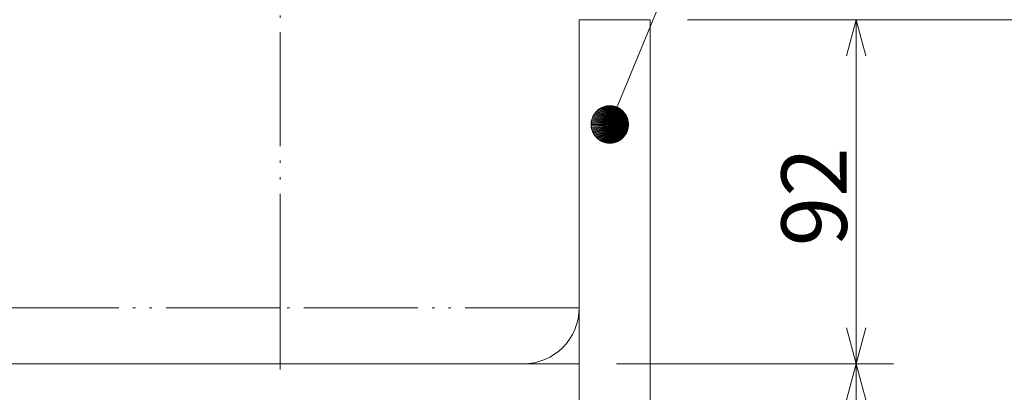
# Model space of a CAD drawing. Units: millimetres. Extents: x -202 to 202, y -140 to 140.
# Drawn here: x 105 to 158, y -68 to -48 of the extents above; entities that cross this region are included whole.
import ezdxf

# ---------------------------------------------------------------- set-up
doc = ezdxf.new("R2010")
doc.units = ezdxf.units.MM
doc.header["$LTSCALE"] = 12.7
doc.linetypes.add('ISO-05 二点長鎖線', pattern=[0.68, 0.48, -0.06, 0.01, -0.06, 0.01, -0.06])
doc.layers.get('0').update_dxf_attribs({"lineweight": 0})
doc.layers.add('一般', color=7, linetype='Continuous', lineweight=0)
doc.styles.get("Standard").update_dxf_attribs({"font": 'txt', "bigfont": 'BIGFONT.SHX'})

# ---------------------------------------------------------------- blocks, each defined once
blk = doc.blocks.new('グループ-11-1')
at = {"color": 2, "lineweight": 0}
for p, q in [((136.762, -65.982), (151.584, -65.982)), ((149.584, -86.326), (149.584, -65.982)), ((136.762, -73.582), (151.584, -73.582))]:
    blk.add_line(p, q, dxfattribs=at)
at = {"color": 2, "lineweight": 0, "flags": 128}
for points in [[(150.101, -67.914), (149.584, -65.982), (149.066, -67.914)], [(149.066, -71.651), (149.584, -73.582), (150.101, -71.651)]]:
    blk.add_lwpolyline(points, dxfattribs=at)
at = {"color": 2, "char_height": 3.5, "attachment_point": 1, "rotation": 90, "line_spacing_factor": 0.782827}
for s, insert in [('{\\fＭＳ ゴシック|b0|i0|c128|p0;)}', (145.584, -75.559)), ('{\\fＭＳ ゴシック|b0|i0|c128|p0;38}', (145.584, -82.393)), ('{\\fＭＳ ゴシック|b0|i0|c128|p0;(}', (145.584, -84.326))]:
    blk.add_mtext(s, dxfattribs=dict(at, insert=insert))
blk = doc.blocks.new('グループ-12-1')
at = {"color": 2, "lineweight": 0}
for p, q in [((140.562, -47.582), (151.584, -47.582)), ((149.584, -65.982), (149.584, -47.582)), ((136.762, -65.982), (151.584, -65.982))]:
    blk.add_line(p, q, dxfattribs=at)
at = {"color": 2, "lineweight": 0, "flags": 128}
for points in [[(150.101, -49.514), (149.584, -47.582), (149.066, -49.514)], [(149.066, -64.051), (149.584, -65.982), (150.101, -64.051)]]:
    blk.add_lwpolyline(points, dxfattribs=at)
at = {"color": 2, "insert": (145.584, -59.699), "char_height": 3.5, "attachment_point": 1, "rotation": 90, "line_spacing_factor": 0.782827}
blk.add_mtext('{\\fＭＳ ゴシック|b0|i0|c128|p0;92}', dxfattribs=at)
blk = doc.blocks.new('グループ-14-1')
at = {"linetype": 'Continuous', "lineweight": 0}
for points in [[(137.398, -53.183), (135.56, -52.637), (135.545, -52.661), (135.531, -52.685)], [(137.398, -53.183), (135.593, -52.591), (135.576, -52.614), (135.56, -52.637)], [(137.398, -53.183), (135.627, -52.546), (135.61, -52.568), (135.593, -52.591)], [(137.398, -53.183), (135.664, -52.504), (135.645, -52.525), (135.627, -52.546)], [(137.398, -53.183), (135.704, -52.464), (135.684, -52.484), (135.664, -52.504)], [(137.398, -53.183), (135.745, -52.426), (135.724, -52.445), (135.704, -52.464)], [(137.398, -53.183), (135.789, -52.39), (135.767, -52.408), (135.745, -52.426)], [(137.398, -53.183), (135.835, -52.357), (135.812, -52.373), (135.789, -52.39)], [(137.398, -53.183), (135.882, -52.327), (135.858, -52.342), (135.835, -52.357)], [(137.398, -53.183), (135.931, -52.299), (135.906, -52.313), (135.882, -52.327)], [(137.398, -53.183), (135.982, -52.274), (135.956, -52.286), (135.931, -52.299)], [(137.398, -53.183), (136.034, -52.252), (136.007, -52.263), (135.982, -52.274)], [(137.398, -53.183), (136.087, -52.233), (136.06, -52.242), (136.034, -52.252)], [(137.398, -53.183), (136.141, -52.217), (136.113, -52.225), (136.087, -52.233)], [(137.398, -53.183), (136.195, -52.204), (136.168, -52.21), (136.141, -52.217)], [(137.398, -53.183), (136.251, -52.194), (136.223, -52.199), (136.195, -52.204)], [(137.398, -53.183), (136.307, -52.187), (136.279, -52.19), (136.251, -52.194)], [(137.398, -53.183), (136.363, -52.184), (136.335, -52.185), (136.307, -52.187)], [(137.398, -53.183), (136.419, -52.183), (136.391, -52.183), (136.363, -52.184)], [(137.398, -53.183), (136.476, -52.186), (136.448, -52.184), (136.419, -52.183)], [(137.398, -53.183), (136.532, -52.192), (136.504, -52.189), (136.476, -52.186)], [(137.398, -53.183), (136.587, -52.201), (136.56, -52.196), (136.532, -52.192)], [(137.398, -53.183), (136.642, -52.213), (136.615, -52.207), (136.587, -52.201)], [(137.398, -53.183), (136.697, -52.229), (136.67, -52.221), (136.642, -52.213)], [(137.398, -53.183), (136.75, -52.247), (136.723, -52.238), (136.697, -52.229)], [(137.398, -53.183), (136.802, -52.268), (136.776, -52.257), (136.75, -52.247)], [(137.398, -53.183), (136.853, -52.293), (136.828, -52.28), (136.802, -52.268)], [(137.398, -53.183), (136.902, -52.32), (136.878, -52.306), (136.853, -52.293)], [(137.398, -53.183), (136.95, -52.349), (136.926, -52.334), (136.902, -52.32)], [(137.398, -53.183), (136.996, -52.382), (136.973, -52.365), (136.95, -52.349)], [(137.398, -53.183), (137.04, -52.417), (137.019, -52.399), (136.996, -52.382)], [(137.398, -53.183), (137.083, -52.454), (137.062, -52.435), (137.04, -52.417)], [(137.398, -53.183), (137.123, -52.494), (137.103, -52.474), (137.083, -52.454)], [(137.398, -53.183), (137.16, -52.536), (137.142, -52.514), (137.123, -52.494)], [(137.398, -53.183), (137.196, -52.58), (137.178, -52.557), (137.16, -52.536)], [(137.398, -53.183), (137.228, -52.625), (137.212, -52.602), (137.196, -52.58)], [(137.398, -53.183), (137.258, -52.673), (137.244, -52.649), (137.228, -52.625)], [(137.398, -53.183), (137.286, -52.722), (137.272, -52.698), (137.258, -52.673)], [(137.398, -53.183), (135.401, -53.113), (135.399, -53.141), (135.398, -53.169)], [(137.398, -53.183), (135.398, -53.169), (135.398, -53.197), (135.399, -53.225)], [(137.398, -53.183), (135.399, -53.225), (135.401, -53.254), (135.403, -53.282)], [(137.398, -53.183), (135.406, -53.057), (135.403, -53.085), (135.401, -53.113)], [(137.398, -53.183), (135.403, -53.282), (135.406, -53.31), (135.41, -53.338)], [(137.398, -53.183), (135.415, -53.001), (135.41, -53.029), (135.406, -53.057)], [(137.398, -53.183), (135.41, -53.338), (135.415, -53.365), (135.42, -53.393)], [(137.398, -53.183), (135.427, -52.946), (135.42, -52.973), (135.415, -53.001)], [(137.398, -53.183), (135.42, -53.393), (135.427, -53.42), (135.434, -53.448)], [(137.398, -53.183), (135.442, -52.892), (135.434, -52.919), (135.427, -52.946)], [(137.398, -53.183), (135.434, -53.448), (135.442, -53.475), (135.45, -53.502)], [(137.398, -53.183), (135.46, -52.838), (135.45, -52.865), (135.442, -52.892)], [(137.398, -53.183), (135.45, -53.502), (135.46, -53.528), (135.47, -53.554)], [(137.398, -53.183), (135.481, -52.786), (135.47, -52.812), (135.46, -52.838)], [(137.398, -53.183), (135.47, -53.554), (135.481, -53.581), (135.492, -53.606)], [(137.398, -53.183), (135.504, -52.735), (135.492, -52.76), (135.481, -52.786)], [(137.398, -53.183), (135.492, -53.606), (135.504, -53.632), (135.517, -53.657)], [(137.398, -53.183), (135.531, -52.685), (135.517, -52.71), (135.504, -52.735)], [(137.398, -53.183), (135.517, -53.657), (135.531, -53.681), (135.545, -53.705)], [(137.398, -53.183), (135.545, -53.705), (135.56, -53.729), (135.576, -53.753)], [(137.398, -53.183), (135.576, -53.753), (135.593, -53.776), (135.61, -53.798)], [(137.398, -53.183), (135.61, -53.798), (135.627, -53.82), (135.645, -53.841)], [(137.398, -53.183), (135.645, -53.841), (135.664, -53.862), (135.684, -53.883)], [(137.398, -53.183), (135.684, -53.883), (135.704, -53.903), (135.724, -53.922)], [(137.398, -53.183), (135.724, -53.922), (135.745, -53.941), (135.767, -53.959)], [(137.398, -53.183), (135.767, -53.959), (135.789, -53.976), (135.812, -53.993)], [(137.398, -53.183), (135.812, -53.993), (135.835, -54.009), (135.858, -54.025)], [(137.398, -53.183), (135.858, -54.025), (135.882, -54.04), (135.906, -54.054)], [(137.398, -53.183), (135.906, -54.054), (135.931, -54.067), (135.956, -54.08)], [(137.398, -53.183), (135.956, -54.08), (135.982, -54.092), (136.007, -54.104)], [(137.398, -53.183), (136.007, -54.104), (136.034, -54.114), (136.06, -54.124)], [(137.398, -53.183), (136.06, -54.124), (136.087, -54.133), (136.113, -54.142)], [(137.398, -53.183), (136.113, -54.142), (136.141, -54.149), (136.168, -54.156)], [(137.398, -53.183), (136.168, -54.156), (136.195, -54.162), (136.223, -54.168)], [(137.398, -53.183), (136.223, -54.168), (136.251, -54.172), (136.279, -54.176)], [(137.398, -53.183), (136.279, -54.176), (136.307, -54.179), (136.335, -54.181)], [(137.398, -53.183), (136.335, -54.181), (136.363, -54.183), (136.391, -54.183)], [(137.398, -53.183), (136.391, -54.183), (136.419, -54.183), (136.448, -54.182)], [(137.398, -53.183), (136.448, -54.182), (136.476, -54.18), (136.504, -54.178)], [(137.398, -53.183), (136.504, -54.178), (136.532, -54.174), (136.56, -54.17)], [(137.398, -53.183), (136.56, -54.17), (136.587, -54.165), (136.615, -54.159)], [(137.398, -53.183), (136.615, -54.159), (136.642, -54.153), (136.67, -54.146)], [(137.398, -53.183), (136.67, -54.146), (136.697, -54.138), (136.723, -54.129)], [(137.398, -53.183), (136.723, -54.129), (136.75, -54.119), (136.776, -54.109)], [(137.398, -53.183), (136.776, -54.109), (136.802, -54.098), (136.828, -54.086)], [(137.398, -53.183), (136.828, -54.086), (136.853, -54.074), (136.878, -54.061)], [(137.398, -53.183), (136.878, -54.061), (136.902, -54.047), (136.926, -54.032)], [(137.398, -53.183), (136.926, -54.032), (136.95, -54.017), (136.973, -54.001)], [(137.398, -53.183), (136.973, -54.001), (136.996, -53.985), (137.019, -53.968)], [(137.398, -53.183), (137.019, -53.968), (137.04, -53.95), (137.062, -53.931)], [(137.398, -53.183), (137.062, -53.931), (137.083, -53.912), (137.103, -53.893)], [(137.398, -53.183), (137.103, -53.893), (137.123, -53.873), (137.142, -53.852)], [(137.398, -53.183), (137.142, -53.852), (137.16, -53.831), (137.178, -53.809)], [(137.398, -53.183), (137.178, -53.809), (137.196, -53.787), (137.212, -53.764)], [(137.398, -53.183), (137.212, -53.764), (137.228, -53.741), (137.244, -53.717)], [(137.398, -53.183), (137.244, -53.717), (137.258, -53.693), (137.272, -53.669)], [(137.398, -53.183), (137.272, -53.669), (137.286, -53.644), (137.298, -53.619)], [(137.398, -53.183), (137.31, -52.773), (137.298, -52.748), (137.286, -52.722)], [(137.398, -53.183), (137.298, -53.619), (137.31, -53.593), (137.321, -53.568)], [(137.398, -53.183), (137.332, -52.825), (137.321, -52.799), (137.31, -52.773)], [(137.398, -53.183), (137.321, -53.568), (137.332, -53.541), (137.342, -53.515)], [(137.398, -53.183), (137.351, -52.878), (137.342, -52.852), (137.332, -52.825)], [(137.398, -53.183), (137.342, -53.515), (137.351, -53.488), (137.359, -53.461)], [(137.398, -53.183), (137.366, -52.932), (137.359, -52.905), (137.351, -52.878)], [(137.398, -53.183), (137.359, -53.461), (137.366, -53.434), (137.373, -53.407)], [(137.398, -53.183), (137.379, -52.987), (137.373, -52.96), (137.366, -52.932)], [(137.398, -53.183), (137.373, -53.407), (137.379, -53.379), (137.384, -53.351)], [(137.398, -53.183), (137.388, -53.043), (137.384, -53.015), (137.379, -52.987)], [(137.398, -53.183), (137.384, -53.351), (137.388, -53.324), (137.392, -53.296)], [(137.398, -53.183), (137.395, -53.099), (137.392, -53.071), (137.388, -53.043)], [(137.398, -53.183), (137.392, -53.296), (137.395, -53.268), (137.397, -53.24)], [(137.398, -53.183), (137.398, -53.155), (137.397, -53.127), (137.395, -53.099)], [(137.398, -53.183), (137.397, -53.24), (137.398, -53.211)]]:
    blk.add_hatch(color=7, dxfattribs=at).paths.add_polyline_path(points)
at = {"color": 2, "linetype": 'ISO-05 二点長鎖線', "lineweight": 0}
for p, q in [((118.762, -62.982), (118.762, -32.582)), ((118.762, -62.982), (30.762, -62.982)), ((134.762, -62.982), (118.762, -62.982))]:
    blk.add_line(p, q, dxfattribs=at)
at = {"color": 3, "lineweight": 0}
for p, q in [((138.562, -47.582), (134.762, -47.582)), ((134.762, -73.582), (134.762, -47.582)), ((138.562, -69.782), (138.562, -47.582)), ((134.762, -65.982), (99.762, -65.982))]:
    blk.add_line(p, q, dxfattribs=at)
at = {"color": 2, "linetype": 'Continuous', "lineweight": 0}
for p, q in [((134.762, -62.982), (134.762, -47.582)), ((118.762, -62.682), (118.762, -66.282)), ((118.762, -62.982), (118.762, -65.982)), ((118.762, -65.982), (118.762, -62.982)), ((30.762, -65.982), (118.762, -65.982)), ((131.762, -65.982), (118.762, -65.982)), ((134.762, -71.582), (134.762, -65.982))]:
    blk.add_line(p, q, dxfattribs=at)
at = {"color": 2, "lineweight": 0}
blk.add_line((140.562, -47.582), (171.79, -47.582), dxfattribs=at)
at = {"color": 2, "lineweight": 0, "flags": 128}
blk.add_lwpolyline([(136.398, -53.183), (149.347, -21.837), (149.947, -21.837)], dxfattribs=at)
for points in [[(137.398, -53.183), (135.56, -52.637), (135.545, -52.661), (135.531, -52.685)], [(137.398, -53.183), (135.593, -52.591), (135.576, -52.614), (135.56, -52.637)], [(137.398, -53.183), (135.627, -52.546), (135.61, -52.568), (135.593, -52.591)], [(137.398, -53.183), (135.664, -52.504), (135.645, -52.525), (135.627, -52.546)], [(137.398, -53.183), (135.704, -52.464), (135.684, -52.484), (135.664, -52.504)], [(137.398, -53.183), (135.745, -52.426), (135.724, -52.445), (135.704, -52.464)], [(137.398, -53.183), (135.789, -52.39), (135.767, -52.408), (135.745, -52.426)], [(137.398, -53.183), (135.835, -52.357), (135.812, -52.373), (135.789, -52.39)], [(137.398, -53.183), (135.882, -52.327), (135.858, -52.342), (135.835, -52.357)], [(137.398, -53.183), (135.931, -52.299), (135.906, -52.313), (135.882, -52.327)], [(137.398, -53.183), (135.982, -52.274), (135.956, -52.286), (135.931, -52.299)], [(137.398, -53.183), (136.034, -52.252), (136.007, -52.263), (135.982, -52.274)], [(137.398, -53.183), (136.087, -52.233), (136.06, -52.242), (136.034, -52.252)], [(137.398, -53.183), (136.141, -52.217), (136.113, -52.225), (136.087, -52.233)], [(137.398, -53.183), (136.195, -52.204), (136.168, -52.21), (136.141, -52.217)], [(137.398, -53.183), (136.251, -52.194), (136.223, -52.199), (136.195, -52.204)], [(137.398, -53.183), (136.307, -52.187), (136.279, -52.19), (136.251, -52.194)], [(137.398, -53.183), (136.363, -52.184), (136.335, -52.185), (136.307, -52.187)], [(137.398, -53.183), (136.419, -52.183), (136.391, -52.183), (136.363, -52.184)], [(137.398, -53.183), (136.476, -52.186), (136.448, -52.184), (136.419, -52.183)], [(137.398, -53.183), (136.532, -52.192), (136.504, -52.189), (136.476, -52.186)], [(137.398, -53.183), (136.587, -52.201), (136.56, -52.196), (136.532, -52.192)], [(137.398, -53.183), (136.642, -52.213), (136.615, -52.207), (136.587, -52.201)], [(137.398, -53.183), (136.697, -52.229), (136.67, -52.221), (136.642, -52.213)], [(137.398, -53.183), (136.75, -52.247), (136.723, -52.238), (136.697, -52.229)], [(137.398, -53.183), (136.802, -52.268), (136.776, -52.257), (136.75, -52.247)], [(137.398, -53.183), (136.853, -52.293), (136.828, -52.28), (136.802, -52.268)], [(137.398, -53.183), (136.902, -52.32), (136.878, -52.306), (136.853, -52.293)], [(137.398, -53.183), (136.95, -52.349), (136.926, -52.334), (136.902, -52.32)], [(137.398, -53.183), (136.996, -52.382), (136.973, -52.365), (136.95, -52.349)], [(137.398, -53.183), (137.04, -52.417), (137.019, -52.399), (136.996, -52.382)], [(137.398, -53.183), (137.083, -52.454), (137.062, -52.435), (137.04, -52.417)], [(137.398, -53.183), (137.123, -52.494), (137.103, -52.474), (137.083, -52.454)], [(137.398, -53.183), (137.16, -52.536), (137.142, -52.514), (137.123, -52.494)], [(137.398, -53.183), (137.196, -52.58), (137.178, -52.557), (137.16, -52.536)], [(137.398, -53.183), (137.228, -52.625), (137.212, -52.602), (137.196, -52.58)], [(137.398, -53.183), (137.258, -52.673), (137.244, -52.649), (137.228, -52.625)], [(137.398, -53.183), (137.286, -52.722), (137.272, -52.698), (137.258, -52.673)], [(137.398, -53.183), (135.401, -53.113), (135.399, -53.141), (135.398, -53.169)], [(137.398, -53.183), (135.398, -53.169), (135.398, -53.197), (135.399, -53.225)], [(137.398, -53.183), (135.399, -53.225), (135.401, -53.254), (135.403, -53.282)], [(137.398, -53.183), (135.406, -53.057), (135.403, -53.085), (135.401, -53.113)], [(137.398, -53.183), (135.403, -53.282), (135.406, -53.31), (135.41, -53.338)], [(137.398, -53.183), (135.415, -53.001), (135.41, -53.029), (135.406, -53.057)], [(137.398, -53.183), (135.41, -53.338), (135.415, -53.365), (135.42, -53.393)], [(137.398, -53.183), (135.427, -52.946), (135.42, -52.973), (135.415, -53.001)], [(137.398, -53.183), (135.42, -53.393), (135.427, -53.42), (135.434, -53.448)], [(137.398, -53.183), (135.442, -52.892), (135.434, -52.919), (135.427, -52.946)], [(137.398, -53.183), (135.434, -53.448), (135.442, -53.475), (135.45, -53.502)], [(137.398, -53.183), (135.46, -52.838), (135.45, -52.865), (135.442, -52.892)], [(137.398, -53.183), (135.45, -53.502), (135.46, -53.528), (135.47, -53.554)], [(137.398, -53.183), (135.481, -52.786), (135.47, -52.812), (135.46, -52.838)], [(137.398, -53.183), (135.47, -53.554), (135.481, -53.581), (135.492, -53.606)], [(137.398, -53.183), (135.504, -52.735), (135.492, -52.76), (135.481, -52.786)], [(137.398, -53.183), (135.492, -53.606), (135.504, -53.632), (135.517, -53.657)], [(137.398, -53.183), (135.531, -52.685), (135.517, -52.71), (135.504, -52.735)], [(137.398, -53.183), (135.517, -53.657), (135.531, -53.681), (135.545, -53.705)], [(137.398, -53.183), (135.545, -53.705), (135.56, -53.729), (135.576, -53.753)], [(137.398, -53.183), (135.576, -53.753), (135.593, -53.776), (135.61, -53.798)], [(137.398, -53.183), (135.61, -53.798), (135.627, -53.82), (135.645, -53.841)], [(137.398, -53.183), (135.645, -53.841), (135.664, -53.862), (135.684, -53.883)], [(137.398, -53.183), (135.684, -53.883), (135.704, -53.903), (135.724, -53.922)], [(137.398, -53.183), (135.724, -53.922), (135.745, -53.941), (135.767, -53.959)], [(137.398, -53.183), (135.767, -53.959), (135.789, -53.976), (135.812, -53.993)], [(137.398, -53.183), (135.812, -53.993), (135.835, -54.009), (135.858, -54.025)], [(137.398, -53.183), (135.858, -54.025), (135.882, -54.04), (135.906, -54.054)], [(137.398, -53.183), (135.906, -54.054), (135.931, -54.067), (135.956, -54.08)], [(137.398, -53.183), (135.956, -54.08), (135.982, -54.092), (136.007, -54.104)], [(137.398, -53.183), (136.007, -54.104), (136.034, -54.114), (136.06, -54.124)], [(137.398, -53.183), (136.06, -54.124), (136.087, -54.133), (136.113, -54.142)], [(137.398, -53.183), (136.113, -54.142), (136.141, -54.149), (136.168, -54.156)], [(137.398, -53.183), (136.168, -54.156), (136.195, -54.162), (136.223, -54.168)], [(137.398, -53.183), (136.223, -54.168), (136.251, -54.172), (136.279, -54.176)], [(137.398, -53.183), (136.279, -54.176), (136.307, -54.179), (136.335, -54.181)], [(137.398, -53.183), (136.335, -54.181), (136.363, -54.183), (136.391, -54.183)], [(137.398, -53.183), (136.391, -54.183), (136.419, -54.183), (136.448, -54.182)], [(137.398, -53.183), (136.448, -54.182), (136.476, -54.18), (136.504, -54.178)], [(137.398, -53.183), (136.504, -54.178), (136.532, -54.174), (136.56, -54.17)], [(137.398, -53.183), (136.56, -54.17), (136.587, -54.165), (136.615, -54.159)], [(137.398, -53.183), (136.615, -54.159), (136.642, -54.153), (136.67, -54.146)], [(137.398, -53.183), (136.67, -54.146), (136.697, -54.138), (136.723, -54.129)], [(137.398, -53.183), (136.723, -54.129), (136.75, -54.119), (136.776, -54.109)], [(137.398, -53.183), (136.776, -54.109), (136.802, -54.098), (136.828, -54.086)], [(137.398, -53.183), (136.828, -54.086), (136.853, -54.074), (136.878, -54.061)], [(137.398, -53.183), (136.878, -54.061), (136.902, -54.047), (136.926, -54.032)], [(137.398, -53.183), (136.926, -54.032), (136.95, -54.017), (136.973, -54.001)], [(137.398, -53.183), (136.973, -54.001), (136.996, -53.985), (137.019, -53.968)], [(137.398, -53.183), (137.019, -53.968), (137.04, -53.95), (137.062, -53.931)], [(137.398, -53.183), (137.062, -53.931), (137.083, -53.912), (137.103, -53.893)], [(137.398, -53.183), (137.103, -53.893), (137.123, -53.873), (137.142, -53.852)], [(137.398, -53.183), (137.142, -53.852), (137.16, -53.831), (137.178, -53.809)], [(137.398, -53.183), (137.178, -53.809), (137.196, -53.787), (137.212, -53.764)], [(137.398, -53.183), (137.212, -53.764), (137.228, -53.741), (137.244, -53.717)], [(137.398, -53.183), (137.244, -53.717), (137.258, -53.693), (137.272, -53.669)], [(137.398, -53.183), (137.272, -53.669), (137.286, -53.644), (137.298, -53.619)], [(137.398, -53.183), (137.31, -52.773), (137.298, -52.748), (137.286, -52.722)], [(137.398, -53.183), (137.298, -53.619), (137.31, -53.593), (137.321, -53.568)], [(137.398, -53.183), (137.332, -52.825), (137.321, -52.799), (137.31, -52.773)], [(137.398, -53.183), (137.321, -53.568), (137.332, -53.541), (137.342, -53.515)], [(137.398, -53.183), (137.351, -52.878), (137.342, -52.852), (137.332, -52.825)], [(137.398, -53.183), (137.342, -53.515), (137.351, -53.488), (137.359, -53.461)], [(137.398, -53.183), (137.366, -52.932), (137.359, -52.905), (137.351, -52.878)], [(137.398, -53.183), (137.359, -53.461), (137.366, -53.434), (137.373, -53.407)], [(137.398, -53.183), (137.379, -52.987), (137.373, -52.96), (137.366, -52.932)], [(137.398, -53.183), (137.373, -53.407), (137.379, -53.379), (137.384, -53.351)], [(137.398, -53.183), (137.388, -53.043), (137.384, -53.015), (137.379, -52.987)], [(137.398, -53.183), (137.384, -53.351), (137.388, -53.324), (137.392, -53.296)], [(137.398, -53.183), (137.395, -53.099), (137.392, -53.071), (137.388, -53.043)], [(137.398, -53.183), (137.392, -53.296), (137.395, -53.268), (137.397, -53.24)], [(137.398, -53.183), (137.398, -53.155), (137.397, -53.127), (137.395, -53.099)], [(137.398, -53.183), (137.397, -53.24), (137.398, -53.211)]]:
    blk.add_lwpolyline(points, close=True, dxfattribs=at)
at = {"color": 2, "linetype": 'ISO-05 二点長鎖線', "lineweight": 0}
blk.add_arc((131.762, -62.982), 3, 270.134, 359.8447, dxfattribs=at)
at = {"color": 2, "linetype": 'Continuous', "lineweight": 0}
for start, end in [(359.8447, 0), (270, 270.134)]:
    blk.add_arc((131.762, -62.982), 3, start, end, dxfattribs=at)
at = {"color": 7}
for name in ['グループ-12-1', 'グループ-11-1']:
    blk.add_blockref(name, (0, 0), dxfattribs=at)

msp = doc.modelspace()

# ---------------------------------------------------------------- block references
at = {"layer": '一般', "color": 2}
msp.add_blockref('グループ-14-1', (0, 0), dxfattribs=at)

doc.saveas('drawing.dxf')
